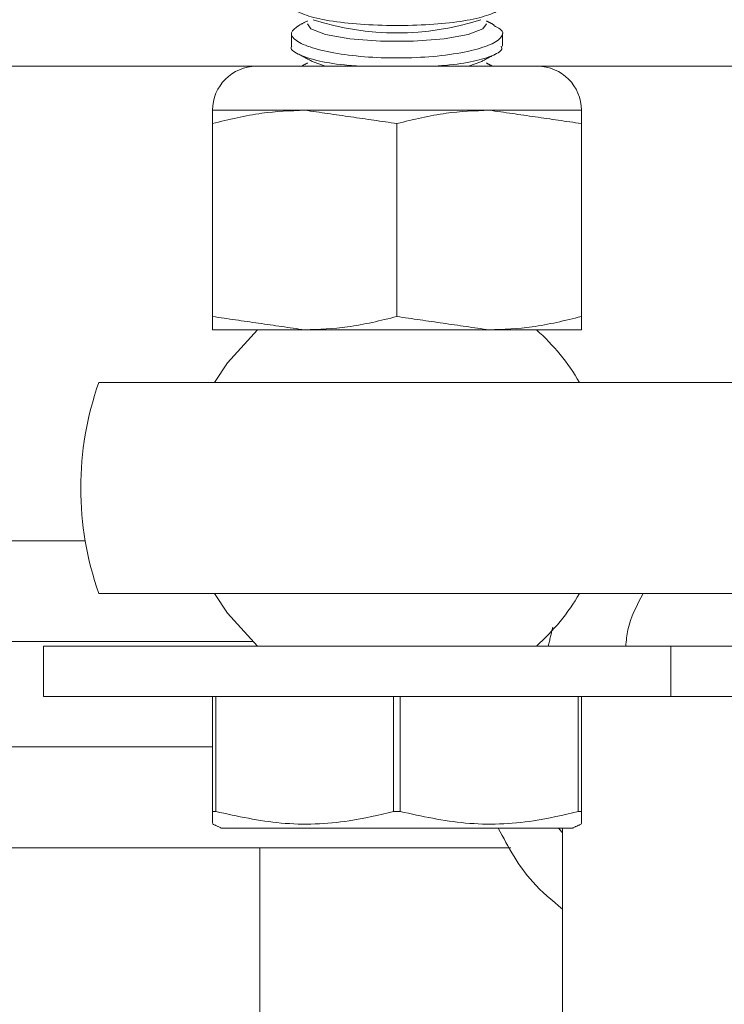
# Model space of a CAD drawing. Units: inches. Extents: x 87 to 5089, y -393 to 475.
# Drawn here: x 4833 to 4834, y -359 to -357 of the extents above; entities that cross this region are included whole.
import ezdxf

# ---------------------------------------------------------------- set-up
doc = ezdxf.new("R2010")
doc.units = ezdxf.units.IN
doc.header["$MEASUREMENT"] = 0
doc.layers.add('1', color=1, linetype='Continuous')
doc.layers.add('3', color=3, linetype='Continuous')

msp = doc.modelspace()

# ---------------------------------------------------------------- hatches: boundary and pattern name
at = {"layer": '1'}
h = msp.add_hatch(dxfattribs=at)
h.set_pattern_fill('ANSI31', color=256, scale=10, style=0)
h.set_pattern_definition([(45, (-691.4625, -137.6581), (-0.88388348, 0.88388348), [])])
h.paths.add_polyline_path([(4851.15083, -294.82718), (4820.15083, -294.82718), (4820.15083, -297.24701), (4817.70226, -298.4621), (4820.15083, -298.4621), (4822.5994, -298.4621), (4820.15083, -299.67719), (4820.15083, -301.82718), (4844.13043, -301.82718), (4844.13043, -324.45218), (4844.49543, -324.45218), (4844.49543, -326.83718, 0.4142136), (4844.98043, -327.32218), (4849.53043, -327.32218, 0.4142136), (4850.01543, -326.83718), (4850.01543, -324.45218), (4850.38043, -324.45218), (4850.38043, -330.45218), (4850.01543, -330.45218), (4850.01543, -328.06718, 0.4142136), (4849.53043, -327.58218), (4844.98043, -327.58218, 0.4142136), (4844.49543, -328.06718), (4844.49543, -330.45218), (4844.13043, -330.45218), (4844.13043, -353.70218), (4844.49543, -353.70218), (4844.49543, -356.08718, 0.4142136), (4844.98043, -356.57218), (4849.53043, -356.57218, 0.4142136), (4850.01543, -356.08718), (4850.01543, -353.70218), (4850.38043, -353.70218), (4850.38043, -359.70218), (4850.01543, -359.70218), (4850.01543, -357.31718, 0.4142136), (4849.53043, -356.83218), (4844.98043, -356.83218, 0.4142136), (4844.49543, -357.31718), (4844.49543, -359.70218), (4844.13043, -359.70218), (4844.13043, -382.32718), (4820.15083, -382.32718), (4820.15083, -384.74701), (4817.70226, -385.9621), (4820.15083, -385.9621), (4822.5994, -385.9621), (4820.15083, -387.17719), (4820.15083, -389.32718), (4851.15083, -389.32718)])

# ---------------------------------------------------------------- linework, layer by layer
at = {"layer": '3', "linetype": 'Continuous', "lineweight": 15}
for p, q in [((4833.7513, -357.38968), (4832.75543, -357.38968)), ((4834.08463, -357.38968), (4833.7513, -357.38968)), ((4833.83326, -357.38968), (4833.81849, -357.38437)), ((4834.01744, -357.38437), (4834.00267, -357.38968)), ((4835.19293, -357.38968), (4834.08463, -357.38968)), ((4833.80859, -357.44176), (4833.69921, -357.44176)), ((4834.02734, -357.44176), (4833.80859, -357.44176)), ((4834.13671, -357.44176), (4834.02734, -357.44176)), ((4833.69921, -357.45754), (4833.69921, -357.6864)), ((4833.91796, -357.45754), (4833.91796, -357.6864)), ((4834.13671, -357.45754), (4834.13671, -357.6864)), ((4833.80859, -357.70218), (4833.69921, -357.70218)), ((4834.02734, -357.70218), (4833.80859, -357.70218)), ((4834.13671, -357.70218), (4834.02734, -357.70218)), ((4833.56441, -357.76468), (4834.24325, -357.76468)), ((4833.54821, -357.95218), (4832.75543, -357.95218)), ((4834.24325, -358.01468), (4833.56441, -358.01468)), ((4833.74668, -358.07178), (4832.75543, -358.07178)), ((4833.49887, -358.07718), (4834.24294, -358.07718)), ((4833.49887, -358.07718), (4833.49887, -358.13698)), ((4834.24294, -358.07718), (4834.59496, -358.07718)), ((4834.24294, -358.07718), (4834.24294, -358.13698)), ((4833.49887, -358.13698), (4834.24294, -358.13698)), ((4833.69921, -358.27339), (4833.69921, -358.13698)), ((4833.70314, -358.13698), (4833.70314, -358.27339)), ((4833.91403, -358.27339), (4833.91403, -358.13698)), ((4833.92189, -358.13698), (4833.92189, -358.27339)), ((4834.13278, -358.27339), (4834.13278, -358.13698)), ((4834.13671, -358.13698), (4834.13671, -358.27339)), ((4834.24294, -358.13698), (4834.60073, -358.13698)), ((4833.69921, -358.19678), (4832.75543, -358.19678)), ((4833.69921, -358.27339), (4833.70314, -358.27339)), ((4833.91403, -358.27339), (4833.92189, -358.27339)), ((4834.13278, -358.27339), (4834.13671, -358.27339)), ((4833.71015, -358.29323), (4833.91796, -358.29323)), ((4833.91796, -358.29323), (4834.12578, -358.29323)), ((4834.11437, -358.29323), (4834.11437, -358.63428)), ((4834.05301, -358.31638), (4832.75543, -358.31638)), ((4833.75543, -358.31638), (4833.75543, -359.96418))]:
    msp.add_line(p, q, dxfattribs=at)
at = {"layer": '3', "linetype": 'Continuous', "lineweight": 15, "flags": 128}
for points in [[(4834.024, -357.33943), (4834.01995, -357.34512), (4834.00258, -357.35196), (4833.97378, -357.35711), (4833.93745, -357.35987), (4833.89848, -357.35987), (4833.86214, -357.35711), (4833.83334, -357.35196), (4833.81597, -357.34512), (4833.81193, -357.33943)], [(4833.7526, -357.70218), (4833.71685, -357.74118), (4833.70146, -357.76468)], [(4833.70146, -358.01468), (4833.71685, -358.03819), (4833.7526, -358.07718)]]:
    msp.add_lwpolyline(points, dxfattribs=at)
at = {"layer": '3', "linetype": 'Continuous', "lineweight": 15}
for centre, radius, start, end in [((4833.91796, -357.02606), 0.32396, 252.11855, 287.88145), ((4833.7513, -357.44176), 0.05208, 90, 180), ((4834.08463, -357.44176), 0.05208, 0, 90), ((4833.91796, -357.88968), 0.25, 30, 48.59038), ((4833.91796, -357.88968), 0.375, 160.52878, 199.47122), ((4833.91796, -357.88968), 0.25, 311.40962, 330)]:
    msp.add_arc(centre, radius, start, end, dxfattribs=at)
for points, knots in [([(4833.79325, -357.31573), (4833.79315, -357.31586), (4833.79074, -357.31911), (4833.79962, -357.32528), (4833.82048, -357.33294), (4833.85422, -357.33842), (4833.89441, -357.3413), (4833.93687, -357.34145), (4833.97681, -357.33892), (4834.01058, -357.33395), (4834.03331, -357.32685), (4834.04396, -357.3204), (4834.04197, -357.31654), (4834.04155, -357.31572)], [0, 0, 0, 0, 0.0045151, 0.1157913, 0.2264547, 0.3352963, 0.4420022, 0.5470599, 0.6514529, 0.7563186, 0.8626402, 0.9709809, 1, 1, 1, 1]), ([(4834.03276, -357.3414), (4834.0357, -357.34278), (4834.04438, -357.34685), (4834.04367, -357.35484), (4834.03074, -357.36413), (4834.00379, -357.37227), (4833.96714, -357.37794), (4833.92542, -357.3803), (4833.88363, -357.37916), (4833.84594, -357.37484), (4833.81574, -357.36792), (4833.7966, -357.35925), (4833.78995, -357.34983), (4833.7978, -357.3441), (4833.80169, -357.34125)], [0, 0, 0, 0, 0.045185, 0.1335232, 0.2229804, 0.3123773, 0.4002587, 0.485763, 0.5693483, 0.6525675, 0.7371087, 0.8238931, 0.912674, 1, 1, 1, 1]), ([(4833.79325, -357.36573), (4833.79315, -357.36586), (4833.79074, -357.36911), (4833.79958, -357.3753), (4833.82062, -357.38286), (4833.8492, -357.38791), (4833.87079, -357.38921), (4833.87864, -357.38968)], [0, 0, 0, 0, 0.0113589, 0.2913014, 0.5697024, 0.8435201, 1, 1, 1, 1]), ([(4833.9574, -357.38968), (4833.96362, -357.38935), (4833.98319, -357.3883), (4834.01043, -357.38386), (4834.03336, -357.37688), (4834.04396, -357.3704), (4834.04197, -357.36654), (4834.04155, -357.36572)], [0, 0, 0, 0, 0.1229086, 0.3867949, 0.6543447, 0.9269757, 1, 1, 1, 1]), ([(4833.69921, -357.45754), (4833.69921, -357.45389), (4833.69921, -357.4448), (4833.69921, -357.4429), (4833.69921, -357.44176)], [0, 0, 0, 0, 0.4016721, 1, 1, 1, 1]), ([(4833.80859, -357.44176), (4833.79157, -357.44244), (4833.75472, -357.44392), (4833.71863, -357.45278), (4833.69921, -357.45754)], [0, 0, 0, 0, 0.4617594, 1, 1, 1, 1]), ([(4834.02734, -357.44176), (4834.01032, -357.44244), (4833.97347, -357.44392), (4833.93738, -357.45278), (4833.91796, -357.45754)], [0, 0, 0, 0, 0.4617594, 1, 1, 1, 1]), ([(4834.13671, -357.44176), (4834.13671, -357.4429), (4834.13671, -357.4448), (4834.13671, -357.45389), (4834.13671, -357.45754)], [0, 0, 0, 0, 0.5983278, 1, 1, 1, 1]), ([(4833.69921, -357.70218), (4833.69921, -357.70104), (4833.69921, -357.69914), (4833.69921, -357.69005), (4833.69921, -357.6864)], [0, 0, 0, 0, 0.5983279, 1, 1, 1, 1]), ([(4833.80859, -357.70218), (4833.82561, -357.7015), (4833.86246, -357.70003), (4833.89854, -357.69117), (4833.91796, -357.6864)], [0, 0, 0, 0, 0.4617594, 1, 1, 1, 1]), ([(4834.02734, -357.70218), (4834.04436, -357.7015), (4834.08121, -357.70003), (4834.11729, -357.69117), (4834.13671, -357.6864)], [0, 0, 0, 0, 0.4617594, 1, 1, 1, 1]), ([(4834.13671, -357.6864), (4834.13671, -357.69005), (4834.13671, -357.69914), (4834.13671, -357.70104), (4834.13671, -357.70218)], [0, 0, 0, 0, 0.4016721, 1, 1, 1, 1]), ([(4834.24325, -357.76468), (4834.25957, -357.76468), (4834.29449, -357.76468), (4834.37194, -357.76468), (4834.43108, -357.76468), (4834.46111, -357.76468), (4834.4613, -357.76468)], [0, 0, 0, 0, 0.3027128, 0.647949, 0.9978452, 1, 1, 1, 1]), ([(4834.1893, -358.07718), (4834.18991, -358.07075), (4834.19203, -358.04848), (4834.20261, -358.02873), (4834.21013, -358.01468)], [0, 0, 0, 0, 0.28864221, 1, 1, 1, 1]), ([(4834.4613, -358.01468), (4834.46111, -358.01468), (4834.43138, -358.01468), (4834.37225, -358.01468), (4834.29468, -358.01468), (4834.25957, -358.01468), (4834.24325, -358.01468)], [0, 0, 0, 0, 0.0021548, 0.3485134, 0.6972855, 1, 1, 1, 1]), ([(4833.69921, -358.28734), (4833.69921, -358.28654), (4833.69921, -358.28527), (4833.69921, -358.27664), (4833.69921, -358.27339)], [0, 0, 0, 0, 0.6243517, 1, 1, 1, 1]), ([(4833.70314, -358.27339), (4833.72884, -358.27903), (4833.78099, -358.29047), (4833.85256, -358.28767), (4833.89647, -358.27747), (4833.91403, -358.27339)], [0, 0, 0, 0, 0.3681643, 0.7474032, 1, 1, 1, 1]), ([(4833.92189, -358.27339), (4833.94759, -358.27903), (4833.99974, -358.29047), (4834.07131, -358.28767), (4834.11522, -358.27747), (4834.13278, -358.27339)], [0, 0, 0, 0, 0.3681643, 0.7474032, 1, 1, 1, 1]), ([(4834.13671, -358.27339), (4834.13671, -358.27663), (4834.13671, -358.28525), (4834.13671, -358.28666), (4834.13671, -358.28754)], [0, 0, 0, 0, 0.37562718, 1, 1, 1, 1]), ([(4834.03819, -358.29323), (4834.05022, -358.31576), (4834.06985, -358.35253), (4834.10194, -358.37884), (4834.11437, -358.38903)], [0, 0, 0, 0, 0.6126749, 1, 1, 1, 1])]:
    msp.add_open_spline(points, degree=3, knots=knots, dxfattribs=at)
for points in [[(4833.81193, -357.33571), (4833.80164, -357.34117)], [(4834.03319, -357.34059), (4834.024, -357.33571)], [(4833.79296, -357.35086), (4833.79296, -357.36573)], [(4834.04296, -357.36572), (4834.04296, -357.35092)], [(4833.80169, -357.37545), (4833.81849, -357.38437)], [(4834.01744, -357.38437), (4834.03374, -357.37572)], [(4833.81193, -357.38571), (4833.80445, -357.38968)], [(4834.03148, -357.38968), (4834.024, -357.38571)], [(4833.91796, -357.45754), (4833.80859, -357.44176)], [(4834.13671, -357.45754), (4834.02734, -357.44176)], [(4833.69921, -357.6864), (4833.80859, -357.70218)], [(4833.91796, -357.6864), (4834.02734, -357.70218)], [(4834.09755, -358.07718), (4834.1027, -358.05456)], [(4833.69921, -358.28813), (4833.71015, -358.29323)], [(4834.12578, -358.29323), (4834.13671, -358.28813)], [(4834.11437, -358.29862), (4834.1097, -358.29323)]]:
    msp.add_open_spline(points, degree=1, dxfattribs=at)

doc.saveas('drawing.dxf')
